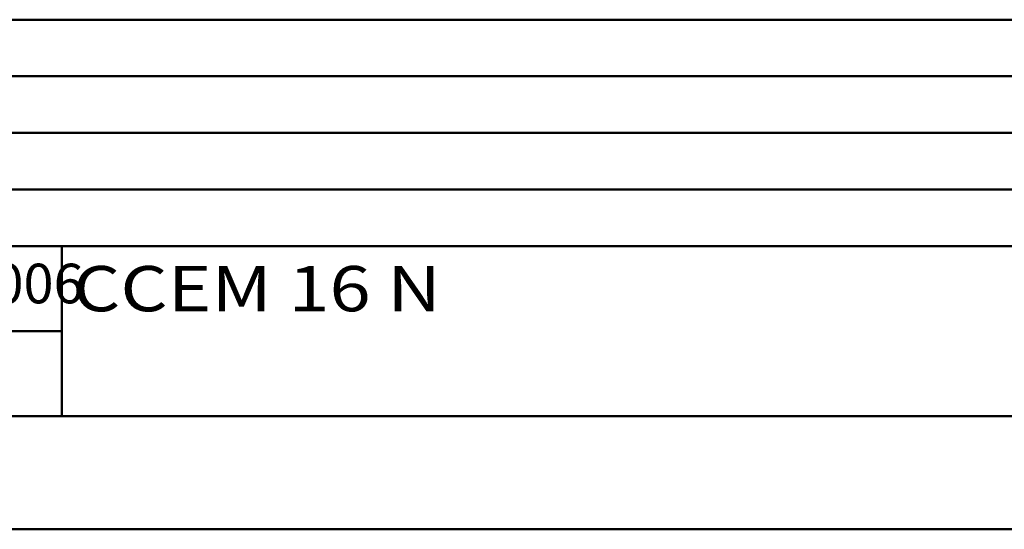
# Model space of a CAD drawing. Extents: x 0 to 210, y 0 to 297.
# Drawn here: x 46 to 133, y 0 to 45 of the extents above; entities that cross this region are included whole.
import ezdxf
from ezdxf.enums import TextEntityAlignment as Align

# ---------------------------------------------------------------- set-up
doc = ezdxf.new("R2010")
doc.units = 0
for name, color, linetype, lineweight in [('Skizziergeometrie(ISO)', 7, 'Continuous', 50), ('Skizziergeometrie(TC_020513_DIN)', 7, 'Continuous', 50), ('Symbole(ISO)', 7, 'Continuous', 25)]:
    doc.layers.add(name, color=color, linetype=linetype, lineweight=lineweight)
doc.styles.add('Kopie von TC 5 mm', font='ARIAL.TTF', dxfattribs={"width": 1.2})
doc.styles.add('TC 3_5 mm', font='ARIAL.TTF', dxfattribs={"width": 0.8})
doc.styles.add('TC 5 mm', font='ARIAL.TTF', dxfattribs={"width": 0.9})

# ---------------------------------------------------------------- blocks, each defined once
blk = doc.blocks.new('Ränder Ilme Rahmen A4 hoch')
at = {"layer": 'Skizziergeometrie(ISO)'}
blk.add_line((20, 10), (200, 10), dxfattribs=at)
at = {"layer": 'Skizziergeometrie(TC_020513_DIN)'}
blk.add_line((210, 0), (0, 0), dxfattribs=at)
blk = doc.blocks.new('Schriftfelder Ilme')
at = {"layer": 'Skizziergeometrie(ISO)'}
for p, q in [((19.98, 45.001), (199.98, 45.001)), ((19.98, 40.001), (199.98, 40.001)), ((19.98, 35.001), (199.98, 35.001)), ((19.98, 30.001), (199.98, 30.001)), ((19.98, 25.001), (199.98, 25.001)), ((49.98, 10.001), (49.98, 25.001)), ((19.98, 17.501), (49.98, 17.501))]:
    blk.add_line(p, q, dxfattribs=at)
at = {"layer": 'Symbole(ISO)', "color": 7, "insert": (39.98, 21.251), "char_height": 3.5, "width": 20.95325, "attachment_point": 5, "style": 'TC 3_5 mm'}
blk.add_mtext('29.11.2006', dxfattribs=at)
at = {"layer": 'Symbole(ISO)', "color": 7, "style": 'Kopie von TC 5 mm', "width": 1.2}
blk.add_attdef('BAUTEILNUMMER', text='', height=4, dxfattribs=at).set_placement((50.98, 21.251), align=Align.MIDDLE_LEFT)
at = {"layer": 'Symbole(ISO)', "color": 7, "style": 'TC 5 mm', "width": 0.9}
blk.add_attdef('FirstViewScale', text='', height=5, dxfattribs=at).set_placement((168.655, 15.001), align=Align.MIDDLE_CENTER)

msp = doc.modelspace()

# ---------------------------------------------------------------- block references
msp.add_blockref('Ränder Ilme Rahmen A4 hoch', (0, 0))
ref = msp.add_blockref('Schriftfelder Ilme', (0.02, -0.001))
ref.add_attrib('BAUTEILNUMMER', 'CCEM 16 N', dxfattribs={"layer": 'Symbole(ISO)', "color": 7, "height": 4, "style": 'Kopie von TC 5 mm', "width": 1.2}).set_placement((51, 21.25), align=Align.MIDDLE_LEFT)

doc.saveas('drawing.dxf')
